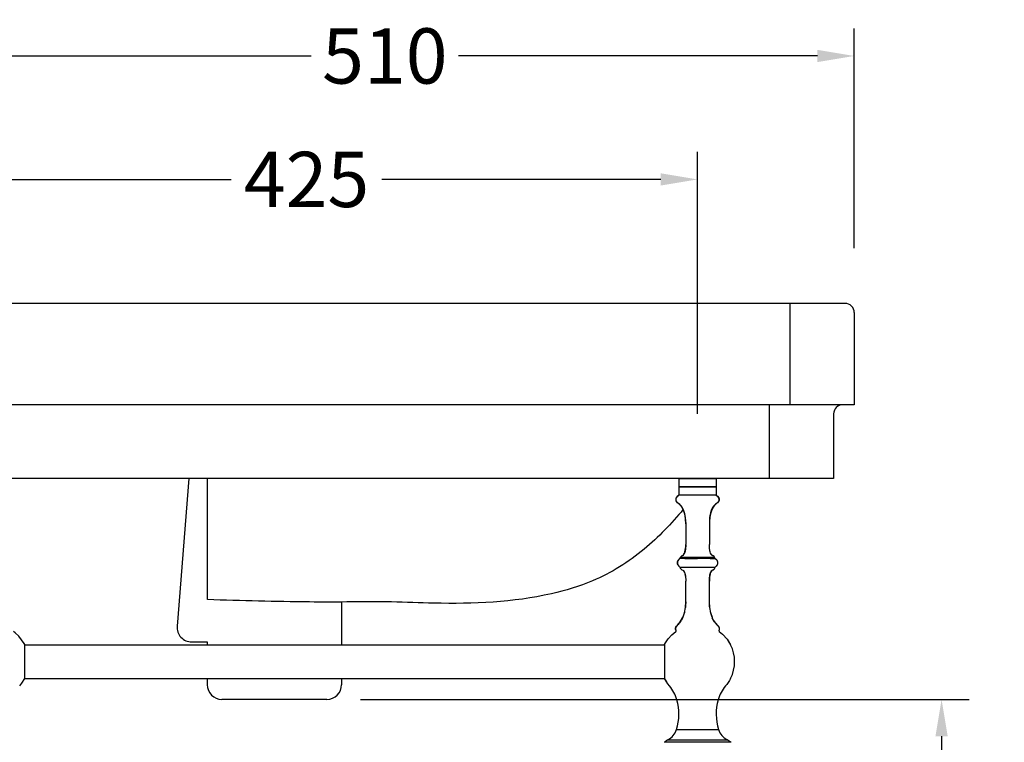
# Model space of a CAD drawing. Units: millimetres. Extents: x 1210 to 3164, y 143 to 1815.
# Drawn here: x 1535 to 2070, y 745 to 1137 of the extents above; entities that cross this region are included whole.
import ezdxf

# ---------------------------------------------------------------- set-up
doc = ezdxf.new("R2010")
doc.units = ezdxf.units.MM
doc.layers.add('图层2', color=3, linetype='Continuous')
doc.styles.get("Standard").update_dxf_attribs({"font": 'arial.ttf'})
doc.dimstyles.get("Standard").update_dxf_attribs({"dimscale": 0, "dimtxt": 30, "dimasz": 20, "dimexe": 15, "dimexo": 35, "dimgap": 7, "dimtad": 0, "dimtih": 1, "dimtoh": 1, "dimdec": 0, "dimdsep": 46, "dimlunit": 6, "dimtxsty": 'Standard', "dimcen": 1, "dimadec": 0, "dimazin": 0, "dimtfac": 1, "dimtdec": 0, "dimtmove": 0, "dimatfit": 3, "dimfxl": 1, "dimtolj": 1, "dimtzin": 0, "dimarcsym": 0})

# ---------------------------------------------------------------- blocks, each defined once
blk = doc.blocks.new('*D0')
at = {"layer": 'DEFPOINTS', "color": 0, "transparency": 16777216}
for p in [(1509.674776411569, 888.3429780339634), (1311.106813995643, 143.265478033966), (1897.949577392504, 143.2654780339658)]:
    blk.add_point(p, dxfattribs=at)
at = {"layer": '图层2', "color": 0, "lineweight": -2, "transparency": 16777216}
for p, q in [((1474.674776411569, 888.3429780339634), (1296.106813995644, 888.3429780339634)), ((1311.106813995644, 868.3429780339634), (1311.106813995644, 537.8656195755746)), ((1311.106813995643, 163.265478033966), (1311.106813995643, 493.7428364923549)), ((1862.949577392504, 143.2654780339658), (1296.106813995643, 143.265478033966))]:
    blk.add_line(p, q, dxfattribs=at)
at = {"layer": '图层2', "color": 0, "transparency": 16777216}
for points in [[(1307.77348066231, 868.3429780339634), (1314.440147328977, 868.3429780339634), (1311.106813995644, 888.3429780339634)], [(1307.77348066231, 163.265478033966), (1314.440147328977, 163.265478033966), (1311.106813995643, 143.265478033966)]]:
    blk.add_solid(points, dxfattribs=at)
at = {"layer": '图层2', "color": 0, "transparency": 16777216, "insert": (1311.106813995643, 515.8042280339649), "char_height": 30, "attachment_point": 5}
blk.add_mtext('\\A1;741', dxfattribs=at)
blk = doc.blocks.new('*D1')
at = {"layer": 'DEFPOINTS', "color": 0, "transparency": 16777216}
for p in [(1988.355933463504, 1117.664088887224), (1478.355933463504, 983.3429780339634), (1988.355933463504, 978.3429780339634)]:
    blk.add_point(p, dxfattribs=at)
at = {"layer": '图层2', "color": 0, "lineweight": -2, "transparency": 16777216}
for p, q in [((1478.355933463504, 1018.342978033963), (1478.355933463504, 1132.664088887224)), ((1988.355933463504, 1013.342978033963), (1988.355933463504, 1132.664088887224)), ((1498.355933463504, 1117.664088887224), (1693.265892535809, 1117.664088887224)), ((1968.355933463504, 1117.664088887224), (1773.445974391198, 1117.664088887224))]:
    blk.add_line(p, q, dxfattribs=at)
at = {"layer": '图层2', "color": 0, "transparency": 16777216}
for points in [[(1498.355933463504, 1120.997422220558), (1498.355933463504, 1114.330755553891), (1478.355933463504, 1117.664088887224)], [(1968.355933463504, 1120.997422220558), (1968.355933463504, 1114.330755553891), (1988.355933463504, 1117.664088887224)]]:
    blk.add_solid(points, dxfattribs=at)
at = {"layer": '图层2', "color": 0, "transparency": 16777216, "insert": (1733.355933463504, 1117.664088887224), "char_height": 30, "attachment_point": 5}
blk.add_mtext('\\A1;510', dxfattribs=at)
blk = doc.blocks.new('*D2')
at = {"layer": 'DEFPOINTS', "color": 0, "transparency": 16777216}
for p in [(1903.220366596037, 1050.639430124189), (1478.355933463504, 983.3429780339634), (1903.220366596037, 888.3429780339634)]:
    blk.add_point(p, dxfattribs=at)
at = {"layer": '图层2', "color": 0, "lineweight": -2, "transparency": 16777216}
for p, q in [((1478.355933463504, 1018.342978033963), (1478.355933463504, 1065.639430124189)), ((1903.220366596037, 923.3429780339634), (1903.220366596037, 1065.639430124189)), ((1498.355933463504, 1050.639430124189), (1649.930714831953, 1050.639430124189)), ((1883.220366596037, 1050.639430124189), (1731.645585227588, 1050.639430124189))]:
    blk.add_line(p, q, dxfattribs=at)
at = {"layer": '图层2', "color": 0, "transparency": 16777216}
for points in [[(1498.355933463504, 1053.972763457522), (1498.355933463504, 1047.306096790856), (1478.355933463504, 1050.639430124189)], [(1883.220366596037, 1053.972763457522), (1883.220366596037, 1047.306096790856), (1903.220366596037, 1050.639430124189)]]:
    blk.add_solid(points, dxfattribs=at)
at = {"layer": '图层2', "color": 0, "transparency": 16777216, "insert": (1690.78815002977, 1050.639430124189), "char_height": 30, "attachment_point": 5}
blk.add_mtext('\\A1;425', dxfattribs=at)
blk = doc.blocks.new('*D5')
at = {"layer": 'DEFPOINTS', "color": 0, "transparency": 16777216}
for p in [(1243.705003705353, 983.3429780339635), (1478.355933463504, 983.3429780339634), (1688.21901343658, 143.2654780339658)]:
    blk.add_point(p, dxfattribs=at)
at = {"layer": '图层2', "color": 0, "lineweight": -2, "transparency": 16777216}
for p, q in [((1443.355933463504, 983.3429780339634), (1228.705003705353, 983.3429780339635)), ((1243.705003705353, 963.3429780339635), (1243.705003705353, 585.6214176656156)), ((1243.705003705353, 163.265478033966), (1243.705003705353, 540.987038402314)), ((1653.21901343658, 143.2654780339658), (1228.705003705353, 143.265478033966))]:
    blk.add_line(p, q, dxfattribs=at)
at = {"layer": '图层2', "color": 0, "transparency": 16777216}
for points in [[(1240.37167037202, 963.3429780339635), (1247.038337038686, 963.3429780339635), (1243.705003705353, 983.3429780339635)], [(1240.37167037202, 163.265478033966), (1247.038337038686, 163.265478033966), (1243.705003705353, 143.265478033966)]]:
    blk.add_solid(points, dxfattribs=at)
at = {"layer": '图层2', "color": 0, "transparency": 16777216, "insert": (1243.705003705353, 563.3042280339649), "char_height": 30, "attachment_point": 5}
blk.add_mtext('\\A1;840', dxfattribs=at)
blk = doc.blocks.new('*D16')
at = {"layer": 'DEFPOINTS', "color": 0, "transparency": 16777216}
for p in [(1685.077858343585, 768.3429780339633), (1862.949577392504, 143.2654780339658), (2035.796058835574, 143.2654780339658)]:
    blk.add_point(p, dxfattribs=at)
at = {"layer": '图层2', "color": 0, "lineweight": -2, "transparency": 16777216}
for p, q in [((1720.077858343585, 768.3429780339633), (2050.796058835574, 768.3429780339632)), ((2035.796058835574, 748.3429780339632), (2035.796058835574, 477.2214176656153)), ((2035.796058835574, 163.2654780339658), (2035.796058835574, 432.5870384023137)), ((1897.949577392504, 143.2654780339658), (2050.796058835574, 143.2654780339658))]:
    blk.add_line(p, q, dxfattribs=at)
at = {"layer": '图层2', "color": 0, "transparency": 16777216}
for points in [[(2032.462725502241, 748.3429780339632), (2039.129392168907, 748.3429780339632), (2035.796058835574, 768.3429780339632)], [(2032.46272550224, 163.2654780339658), (2039.129392168907, 163.2654780339658), (2035.796058835574, 143.2654780339658)]]:
    blk.add_solid(points, dxfattribs=at)
at = {"layer": '图层2', "color": 0, "transparency": 16777216, "insert": (2035.796058835574, 454.9042280339648), "char_height": 30, "attachment_point": 5}
blk.add_mtext('\\A1;625', dxfattribs=at)

msp = doc.modelspace()

# ---------------------------------------------------------------- linework, layer by layer
for p, q in [((1983.355933463504, 983.3429780339634), (1478.355933463504, 983.3429780339634)), ((1953.355933463504, 983.3429780339634), (1953.355933463504, 928.3429780339634)), ((1988.355933463504, 978.3429780339634), (1988.355933463504, 928.3429780339634)), ((1988.355933463504, 928.3429780339939), (1478.355933463504, 928.3429780339588)), ((1942.147689243008, 928.3429780339634), (1942.147689243008, 888.3429780339634)), ((1977.147689243008, 923.3429780339634), (1977.147689243008, 888.3429780339634)), ((1977.147689243008, 888.3429780339634), (1497.751692108734, 888.3429780339634)), ((1626.820385579505, 888.3429780339634), (1620.481433261696, 808.1894870283763)), ((1637.033483074866, 822.5188925094358), (1637.033483074866, 888.3429780339634)), ((1709.855933463504, 820.8841127701203), (1709.855933463504, 798.0513113672973)), ((1628.456532153002, 799.5587749911651), (1636.855933463504, 799.5587749911651)), ((1636.855933463504, 799.5587749911651), (1636.855933463504, 798.0513113672973)), ((1636.855933463504, 779.7179780339633), (1636.855933463504, 776.3429780339634)), ((1709.855933463504, 779.7179780339632), (1709.855933463504, 776.3429780339634)), ((1701.855933463504, 768.3429780339634), (1644.855933463504, 768.3429780339634))]:
    msp.add_line(p, q)
at = {"color": 7, "linetype": 'Continuous'}
for p, q in [((1893.137033262704, 888.3429780339634), (1893.137033262704, 883.9888113753673)), ((1893.137033262704, 888.3429780339634), (1913.30369992937, 888.3429780339634)), ((1913.30369992937, 888.3429780339634), (1913.30369992937, 883.9888113753673)), ((1893.137033262704, 883.9888113768343), (1913.30369992937, 883.9888113768343)), ((1893.137033262704, 883.7596447006304), (1893.137033262704, 879.1763113672973)), ((1893.366200560037, 883.7596453232331), (1893.137033899969, 883.9888120126302)), ((1893.137076530836, 883.7596447006304), (1913.303656660503, 883.7596447006304)), ((1913.074532631304, 883.7596453232331), (1913.303699292103, 883.9888120126302)), ((1913.30369992937, 883.7596447006304), (1913.30369992937, 879.1763113672973)), ((1893.137033262704, 879.1763113665634), (1892.218467930767, 878.5548816301657)), ((1913.303311487837, 879.1763113672973), (1893.137076530836, 879.1763113672973)), ((1913.30369992937, 879.1763113672973), (1914.222265261305, 878.5548816301657)), ((1914.471597518836, 875.5740361764997), (1914.123469375835, 875.2340746204995)), ((1914.746634903436, 875.9901009391683), (1914.471597518836, 875.5740361764997)), ((1914.92828278817, 876.5324322832971), (1914.746634903436, 875.9901009391683)), ((1914.95466370757, 877.1775428937658), (1914.92828278817, 876.5324322832971)), ((1896.576133808169, 866.8565007212969), (1896.74423266877, 865.2893218538325)), ((1896.74423266877, 865.2893218538325), (1896.80369992937, 863.5929779730964)), ((1896.80369992937, 863.5929779730964), (1896.80369992937, 852.4845675918982)), ((1909.696500522569, 865.2893218538325), (1909.637033262704, 863.5929779730964)), ((1909.637033262704, 863.5929779730964), (1909.637033262704, 852.4845675896972)), ((1896.777362029502, 851.3372571404348), (1896.803690269901, 852.4845661237664)), ((1909.663371161837, 851.3372571389677), (1909.637042921436, 852.4845675918982)), ((1909.742107563902, 850.281925880297), (1909.663371161837, 851.3372571389677)), ((1894.72544502757, 846.2675992900299), (1895.144013553035, 846.4423312518352)), ((1909.87340493817, 849.3297663672361), (1909.742107563902, 850.281925880297)), ((1910.057416095903, 848.491971013234), (1909.87340493817, 849.3297663672361)), ((1910.294246469904, 847.7796162264963), (1910.057416095903, 848.491971013234)), ((1910.582282385104, 847.1995693664308), (1910.294246469904, 847.7796162264963)), ((1910.91774551017, 846.7533978538318), (1910.582282385104, 847.1995693664308)), ((1911.296719538569, 846.4423312936337), (1910.91774551017, 846.7533978538318)), ((1911.715286474903, 846.2675996999646), (1911.296719538569, 846.4423312936337)), ((1892.553999556502, 843.5632681176362), (1892.330467988903, 842.8296453757634)), ((1892.330467988903, 842.8296453757634), (1892.34748785697, 842.0860749532981)), ((1892.342827930636, 842.2715072428323), (1892.346805963302, 842.0856293066358)), ((1892.346805963302, 842.0856293066358), (1892.603426240038, 841.3551594632304)), ((1892.34748785697, 842.0860749532981), (1892.603660732903, 841.3556813384298)), ((1892.554620297503, 843.563009094763), (1892.378788207369, 842.9864962721672)), ((1893.0042662613, 844.264230755834), (1892.553999556502, 843.5632681176362)), ((1893.003407819101, 844.2647121275645), (1892.554620297503, 843.563009094763)), ((1892.603426240038, 841.3551594632304), (1893.087318057235, 840.6617191390965)), ((1892.603660732903, 841.3556813384298), (1893.08381521797, 840.6608875522993)), ((1893.647687180101, 844.9069002704969), (1893.003407819101, 844.2647121275645)), ((1893.647086624102, 844.9076000927002), (1893.0042662613, 844.264230755834)), ((1893.08381521797, 840.6608875522993), (1893.759227620102, 840.0198575956988)), ((1893.087318057235, 840.6617191390965), (1893.730644425169, 840.0453396024327)), ((1912.683563423369, 840.0174675450294), (1893.75707202417, 840.0175592307692)), ((1913.356917974102, 840.6608875522993), (1912.681559896569, 840.0199009995017)), ((1913.353415134104, 840.6617191390965), (1912.682351609104, 840.0187592420302)), ((1912.792124148168, 844.9076948782299), (1913.437325372236, 844.2647121275645)), ((1912.793625390769, 844.9076178716336), (1913.436466930772, 844.264230755834)), ((1913.837306952034, 841.3551594632304), (1913.353415134104, 840.6617191390965)), ((1913.837072459169, 841.3556813384298), (1913.356917974102, 840.6608875522993)), ((1913.437325372236, 844.2647121275645), (1913.886112893836, 843.563009094763)), ((1914.093245334369, 842.0860749532981), (1913.837072459169, 841.3556813384298)), ((1914.093927228037, 842.0856293066358), (1913.837306952034, 841.3551594632304)), ((1913.886112893836, 843.563009094763), (1914.10984577097, 842.8294406547652)), ((1914.103880900703, 842.5507255756352), (1914.093245334369, 842.0860749532981)), ((1914.10984577097, 842.8294406547652), (1914.093927228037, 842.0856293066358)), ((1894.725448978036, 838.7516890904312), (1895.144016861836, 838.5769560931662)), ((1911.715282614637, 838.751688702499), (1911.296716330237, 838.5769560931662)), ((1896.777362082302, 833.6820310955686), (1896.803690269901, 832.5347217521635)), ((1896.80369992937, 821.4263105166324), (1896.80369992937, 832.5347217521635)), ((1909.637033262704, 821.4263105166324), (1909.637033262704, 832.5347217521635)), ((1909.663370097768, 833.681987014164), (1909.637042921436, 832.5347221188335)), ((1896.618842199171, 818.2737335044317), (1896.803689297502, 821.4263105166324)), ((1909.821890992168, 818.2737335044317), (1909.63704389457, 821.4263105444984)), ((1895.170840082436, 812.8540650824966), (1896.071517430703, 815.4160751587647)), ((1896.071517430703, 815.4160751587647), (1896.618842199171, 818.2737335044317)), ((1910.369215760636, 815.4160751587647), (1909.821890992168, 818.2737335044317)), ((1911.269893108903, 812.8540650824966), (1910.369215760636, 815.4160751587647)), ((1891.506347530568, 807.5392934195684), (1891.860388711103, 808.0573159164965)), ((1891.860385577568, 808.0573122953015), (1892.346716429903, 808.6193535450316)), ((1892.346001619836, 808.6199848240299), (1893.925935245436, 810.5884328513689)), ((1893.838477931168, 810.3953731530391), (1895.083382877437, 812.6610055205674)), ((1912.427340740903, 810.3953732894397), (1911.182435903903, 812.6610055205674)), ((1914.094709669035, 808.6200076710334), (1912.514797945903, 810.5884328513689)), ((1914.580344480236, 808.0573159164965), (1914.094114012435, 808.6192505271006)), ((1914.934385661504, 807.5392934195684), (1914.580344480236, 808.0573159164965)), ((1891.209601620302, 806.6364662078299), (1891.288213798637, 807.0655814343013)), ((1891.27412711357, 806.2522449887642), (1891.209602124104, 806.6364689585648)), ((1891.485401093704, 805.9132003736963), (1891.27412711357, 806.2522449887642)), ((1891.281668064569, 807.0298548752985), (1891.288213798637, 807.0655814343013)), ((1891.288213798637, 807.0655814343013), (1891.506347530568, 807.5392934195684)), ((1891.476405794569, 807.4742715843017), (1891.506347530568, 807.5392934195684)), ((1915.152519392702, 807.0655814343013), (1914.934385661504, 807.5392934195684)), ((1914.955333497571, 805.9132019232306), (1915.166607410235, 806.2522471264333)), ((1915.231131067237, 806.6364689585648), (1915.152519392702, 807.0655814343013)), ((1915.166606078502, 806.2522449887642), (1915.231131067237, 806.6364689585648)), ((1537.697571503436, 779.6721447006344), (1537.697571503436, 798.0971446397657)), ((1537.697571503436, 798.0513113672973), (1885.28090483677, 798.0513113672973)), ((1885.28090483677, 798.0971447006327), (1885.28090483677, 779.6721447006344)), ((1534.993144422036, 775.6714638530989), (1536.136675235369, 777.1187177542329)), ((1536.136675235369, 777.1187177542329), (1537.697571503436, 779.6721447189689)), ((1537.697571503436, 779.7179780339634), (1885.28090483677, 779.7179780339629)), ((1887.102549867836, 776.7639834820334), (1885.28090483677, 779.6721447072309)), ((1887.985965801235, 775.6707348545019), (1887.102549867836, 776.7639834820334)), ((1891.753517356769, 752.0106802304331), (1914.687215835303, 752.0106802304331)), ((1921.412511668236, 745.0673358517683), (1885.028221523838, 745.0673358517683)), ((1887.117862401702, 746.3838435189632), (1919.322870789637, 746.3838435189632))]:
    msp.add_line(p, q, dxfattribs=at)
for points in [[(1892.218467930769, 878.5548816301675), (1891.694777665502, 877.8701590744317), (1891.486069484502, 877.1775428937694), (1891.512450403902, 876.5324322832971), (1891.694098287903, 875.9901009391692), (1891.969135672502, 875.5740361764988), (1892.317263815504, 875.2340746205014), (1892.724056826303, 874.9096499946977), (1893.175088815035, 874.5401960182357)], [(1914.222265261305, 878.5548816301675), (1914.745955525837, 877.8701590744317), (1914.95466370757, 877.1775428937694)], [(1893.175088815035, 874.5401960182357), (1893.655924987704, 874.0656856514984), (1894.151722379903, 873.4508108033701), (1894.647068839568, 872.6947337094321), (1895.126509985636, 871.7991739747672), (1895.574591436302, 870.7658512037019), (1895.975858810502, 869.5964850012974), (1896.314857728637, 868.2927949719019), (1896.576133808169, 866.8565007212969)], [(1914.123469375835, 875.2340746205014), (1913.716676365038, 874.9096499946977), (1913.265644376303, 874.5401960182357), (1912.784808203635, 874.0656856514984), (1912.289010811436, 873.4508108033701), (1911.793664351769, 872.6947337094321), (1911.314223206436, 871.7991739747672), (1910.86614175577, 870.7658512037019), (1910.464874380837, 869.5964850012974), (1910.125875463435, 868.2927949726295), (1909.86459938317, 866.8565007212969), (1909.696500522569, 865.2893218538306)], [(1895.14401365277, 846.4423312936347), (1895.522987681902, 846.7533978538345), (1895.85845080697, 847.1995693664289), (1896.146486722168, 847.7796162272284), (1896.383317095436, 848.4919710139661), (1896.567328253902, 849.3297663686976), (1896.69862562817, 850.2819258817622), (1896.777362029502, 851.3372571404329)], [(1894.034761305637, 845.5231493163669), (1894.026548251702, 845.4795395222977), (1893.908732807436, 845.1864121324329), (1893.700911538103, 844.9481643226322), (1893.647199525903, 844.9076948782317)], [(1913.436466930772, 844.2642307558349), (1913.88673363557, 843.5632681176362), (1914.11026520317, 842.8296453757653)], [(1895.144016861836, 838.5769560931662), (1895.522990197235, 838.265888823837), (1895.858452688703, 837.8197168814954), (1896.146488042169, 837.2396698674352), (1896.383317940236, 836.5273152075683), (1896.567328727636, 835.6895202715682), (1896.698625838636, 834.7373614419707), (1896.777362082302, 833.6820310955668)], [(1911.296716329502, 838.5769560931662), (1910.917742994837, 838.265888823837), (1910.582280502636, 837.8197168814954), (1910.29424514917, 837.2396698674352), (1910.057415251103, 836.5273152075683), (1909.873404463703, 835.6895202715682), (1909.742107353436, 834.7373614419707), (1909.66337110977, 833.6820310955668)], [(1537.697571503436, 798.0971446397675), (1537.360131133503, 798.7265595284339), (1536.050605065838, 800.7694686641048), (1534.48366368617, 802.6633422281016), (1532.540664272504, 804.4827453594339), (1531.564288955368, 805.2342186446335)], [(1885.28090483677, 798.0971445019027), (1885.840804358636, 799.1142713254308), (1887.301806887702, 801.2658361320287), (1889.257169823969, 803.4353690932335), (1891.414185558105, 805.2342175922972)], [(1915.026544586969, 805.2342191850989), (1916.758121222037, 803.8320071467683), (1919.338183324236, 801.0053059177667), (1921.183291765236, 798.0513105936338)], [(1920.960398745437, 798.4081595051034), (1920.77611858197, 798.8088583545618), (1920.01687066397, 799.9187360531655)], [(1885.348947587369, 779.5459374590359), (1885.664614610104, 778.9604310459622), (1886.400978985371, 777.8840047837007)], [(1887.523690061303, 776.2428122864299), (1887.608204263971, 776.1192684124985), (1887.985505926436, 775.6712627100283)], [(1921.18329326637, 779.717981941169), (1920.599928832703, 778.6550180751005), (1919.138926302902, 776.5034532677678), (1918.454748556637, 775.6707113166999)], [(1920.470962728038, 778.4650944254322), (1920.563413097037, 778.5932316537005), (1920.57641772897, 778.6203941355711)]]:
    msp.add_lwpolyline(points, dxfattribs=at)
for centre, radius, start, end in [((1983.355933463504, 978.3429780339634), 5, 0, 90), ((1982.147689243008, 923.3429780339634), 5, 90, 180), ((1628.456532153002, 807.5587749911651), 8, 175.4781651856462, 270), ((1644.855933463504, 776.3429780339634), 8, 180, 270), ((1701.855933463504, 776.3429780339634), 8, 270, 0)]:
    msp.add_arc(centre, radius, start, end)
for centre, radius, start, end in [((1894.939558288835, 845.3761111928984), 0.9166666666666666, 103.5050613836398, 170.7656875798829), ((1911.501174902502, 845.3761111928984), 0.9166666666666666, 9.235408049613568, 76.4949386163602), ((1893.129989945103, 839.3489443614967), 0.9166666666666666, 9.235405806685684, 46.83595332656573), ((1913.310743246236, 839.3489443614967), 0.9166666666666666, 133.1724232623211, 170.7645941938982), ((1894.939558288835, 839.6431781467677), 0.9166666666666666, 189.2354058063012, 256.4951541517634), ((1911.501174902502, 839.6431781467677), 0.9166666666666666, 283.5048458492013, 350.7645941931129), ((1891.145607130037, 805.6056138358331), 0.4583333333333333, 305.841702651706, 42.15132417974705), ((1915.295126061302, 805.6056138358331), 0.4583333333333333, 137.8478774711279, 234.158297348294), ((1903.220366596036, 788.8846447006304), 20.16666666666666, 332.9643082106168, 27.03569178938312), ((1873.248337425436, 762.8875560527008), 19.50915910606667, 15.81651361260158, 40.93766045317637), ((1933.192395765903, 762.8875560527008), 19.50915910606667, 139.0623395468236, 164.1834863873984), ((1864.991339489437, 760.5484905752323), 28.09107277533333, 342.3060043120064, 15.81651361260158), ((1941.449393701902, 760.5484905752323), 28.09107277533333, 164.1834863873984, 197.6939956879936), ((1882.834552267303, 754.6355921207646), 9.297209295733332, 297.4328822790764, 343.6004864719313), ((1923.606180924035, 754.6355921207646), 9.297209295733332, 196.3995135280687, 242.5671177209236), ((1922.900725555101, 687.2704549524992), 69.09997108006667, 121.1876041848685, 123.2355826211793), ((1883.540007636971, 687.2704549524992), 69.09997108006667, 56.76441737882069, 58.81239581513147)]:
    msp.add_arc(centre, radius, start, end, dxfattribs=at)
for points, start_tangent, end_tangent in [([(1896.73767077717, 865.3788662457669), (1893.473949629303, 874.2585872109053), (1891.652041011836, 876.0810310062375), (1892.243570285703, 878.5781023984314)], (-0.0750571720335189, 0.9971792320973852), (0.737934425803318, 0.6748724199538216)), ([(1892.243570285703, 878.5781023984314), (1893.137033262702, 879.1763113665661)], (0.7379344254797171, 0.6748724203076608), (0.8944271908809299, 0.44721359573793)), ([(1913.30369992937, 879.1763113665661), (1914.788692179503, 876.0810310062375), (1912.966783562036, 874.2585872109053), (1909.642852509102, 864.1295199255696)], (0.894427190999916, -0.447213595499958), (-0.02179255371164988, -0.9997625141015866)), ([(1896.80369992937, 863.5929779730945), (1896.73767077717, 865.3788662457669)], (0, 1), (-0.07505717204091483, 0.9971792320968285)), ([(1909.642852509102, 864.1295199255696), (1909.637322144702, 863.7129707053032)], (-0.02179255382970781, -0.9997625140990132), (-0.004820052363887107, -0.999988383480133)), ([(1896.78627058337, 851.5453047164342), (1896.250411535101, 848.0571473638997), (1894.72544502757, 846.2675992900336)], (-0.03809212725624643, -0.999274231550626), (-0.9717477909975608, -0.2360216741982845)), ([(1896.80143314617, 852.1423982970305), (1896.78627058337, 851.5453047164342)], (-0.01317989773177845, -0.9999131413756797), (-0.03809212721780324, -0.9992742315520914)), ([(1909.661892824902, 851.3688041064311), (1909.637042921436, 852.4845672252345)], (-0.04608014486319294, 0.9989377459328421), (-0.0001472121471582171, 0.9999999891642918)), ([(1909.684476286903, 850.9641775177665), (1909.661892824902, 851.3688041064311)], (-0.06568667611771223, 0.997840298134229), (-0.04608014507155184, 0.9989377459232307)), ([(1909.737299616437, 850.3286273820345), (1909.684476286903, 850.9641775177665)], (-0.1009840223087974, 0.9948880475904494), (-0.06568667504357753, 0.997840298204938)), ([(1893.647443640103, 844.9071849981706), (1893.782836126636, 845.0849563956367), (1893.910941774636, 845.2951271373609), (1894.034774125769, 845.5232281269641)], (0.6714005596541696, 0.7410946555576204), (0.4647381632171886, 0.8854481575165842)), ([(1894.213624891637, 845.5298675993695), (1894.737270428702, 845.5229181528343), (1895.599300017636, 845.5187101497727), (1896.747919038636, 845.5227609290964), (1898.138441135704, 845.5212489460978), (1899.715230775771, 845.5230223653639), (1901.423354835169, 845.5216472377656), (1903.220366508035, 845.5232426117659)], (0.9990973660629651, -0.04247885504631334), (0.9999999999791415, -6.458877021247133e-06)), ([(1903.220366508035, 845.523242855234), (1904.956910177702, 845.5219641001027), (1906.63607590037, 845.5213323920984), (1908.195297373703, 845.520863618302), (1909.575720696371, 845.5210703493653), (1910.72488068857, 845.5216207886338), (1911.59882829937, 845.5227718198371), (1912.164041154902, 845.5243003571018)], (0.9999995781309651, -0.0009185520628388573), (0.9999909083313002, 0.00426418277533129)), ([(1909.860761123836, 849.4030731326352), (1909.796200263371, 849.8287152726339)], (-0.1668601503197181, 0.9859805729502388), (-0.1339047561875661, 0.9909942059721383)), ([(1909.869515247235, 849.3520242600357), (1909.860761123836, 849.4030731326352)], (-0.1711899609348415, 0.9852380409196183), (-0.1668601543048304, 0.9859805722758275)), ([(1909.879642909836, 849.2945951842999), (1909.869515247235, 849.3520242600357)], (-0.176170471081892, 0.984359672639419), (-0.1711899577215166, 0.9852380414779495)), ([(1910.047166188836, 848.5301994672268), (1909.879642909836, 849.2945951842999)], (-0.2565352383676263, 0.966534878561382), (-0.1761704742832466, 0.9843596720664739)), ([(1910.069032505838, 848.449564795163), (1910.047166188836, 848.5301994672268)], (-0.2669861885597766, 0.9637003554623831), (-0.256535234851523, 0.9665348794946171)), ([(1910.123098019902, 848.2640304476304), (1910.069032505838, 848.449564795163)], (-0.2929765734732419, 0.956119619815365), (-0.2669861905112095, 0.9637003549217529)), ([(1910.317010820304, 847.7246072864295), (1910.220064087635, 847.9729232855029)], (-0.3880116989006731, 0.9216544479989305), (-0.3403385523291099, 0.9403029670263333)), ([(1910.483671232169, 847.3727237368298), (1910.317010820304, 847.7246072864295)], (-0.4705908361552, 0.8823515540456364), (-0.3880116991663446, 0.9216544478870843)), ([(1910.599548681036, 847.1715194559006), (1910.483671232169, 847.3727237368298)], (-0.5285404265933448, 0.8489081325187816), (-0.4705908361589825, 0.8823515540436192)), ([(1910.792614683102, 846.8974543657027), (1910.599548681036, 847.1715194559006)], (-0.6251725612710866, 0.7804865589065259), (-0.528540427519125, 0.8489081319423796)), ([(1911.166485529903, 846.530422061966), (1910.930757358835, 846.7397433836964)], (-0.8013135171424868, 0.5982446382916757), (-0.6930157247853624, 0.7209224682309595)), ([(1911.304715356438, 846.4374968244306), (1911.166485529903, 846.530422061966)], (-0.8572580831220217, 0.5148869574207111), (-0.8013135158392828, 0.5982446400372408)), ([(1911.715285696105, 846.267599889165), (1911.304715356438, 846.4374968244306)], (-0.9717473697722651, 0.2360234084591716), (-0.8572580825624122, 0.5148869583524296)), ([(1912.164041154902, 845.5243003571018), (1912.202113186703, 845.5071794313048), (1912.244539564103, 845.5059878445686), (1912.291457682971, 845.5054198617731), (1912.338403732302, 845.5257741224345), (1912.405959069237, 845.5232281210997)], (0.6039097959861041, 0.7970526697226614), (0.7990413998765792, -0.6012760108995509)), ([(1912.793268896169, 844.9072055219663), (1912.696437005704, 845.0289984004999), (1912.599605115237, 845.1764335242337), (1912.502773224768, 845.3432687437021), (1912.405941334303, 845.523261909439)], (-0.6653466171213537, 0.7465345799661065), (-0.4657933269900856, 0.8848935396597194)), ([(1912.792124148168, 844.9076948782317), (1912.405959069237, 845.5232281210997)], (-0.8188533776129963, 0.574002740387002), (-0.1604911940700393, 0.9870372721564131)), ([(1892.321173981837, 842.2638961242997), (1892.307778988504, 842.5096447006295), (1892.318458341436, 842.7290273586336)], (-0.1081714097545415, 0.9941322578569289), (0.0967295727752313, 0.9953107001086251)), ([(1892.318458341436, 842.7290273586336), (1892.359865301903, 842.9948702414335)], (0.09672957267408536, 0.995310700118455), (0.2095959660739909, 0.9777880808260604)), ([(1892.359494217636, 842.0261534073657), (1892.321173981837, 842.2638961242997)], (-0.2088797814534817, 0.977941325898413), (-0.1081714104505976, 0.994132257781191)), ([(1892.511856866903, 841.5497934104355), (1892.359494217636, 842.0261534073657)], (-0.3932201344926369, 0.9194443571144436), (-0.2088797830078853, 0.9779413255664059)), ([(1892.359865301903, 842.9948702414335), (1892.490768272636, 843.418802701301)], (0.209595966589694, 0.9777880807155158), (0.3748761273253604, 0.927074910221143)), ([(1892.490768272636, 843.418802701301), (1892.62855383777, 843.7105768616316)], (0.3748761274497532, 0.9270749101708429), (0.476023271484647, 0.8794326836120284)), ([(1892.620330147568, 841.3240096236336), (1892.511856866903, 841.5497934104355)], (-0.4709887593803305, 0.8821392115405466), (-0.3932201326149813, 0.9194443579174635)), ([(1892.637283050569, 841.2927000896966), (1892.620330147568, 841.3240096236336)], (-0.4812612993507739, 0.8765771852764621), (-0.4709887574968374, 0.8821392125461747)), ([(1892.62855383777, 843.7105768616316), (1892.658140121236, 843.7639611698983), (1892.723193291838, 843.8734726826301)], (0.4760232707772141, 0.879432683994951), (0.5275363908709928, 0.8495324339345773)), ([(1893.03346767237, 840.7198360374973), (1892.658140121236, 841.255328230633), (1892.637283050569, 841.2927000896966)], (-0.6424629565222675, 0.7663167422787179), (-0.4812612992881237, 0.8765771853108585)), ([(1892.723193291838, 843.8734726826301), (1892.99420576397, 844.2519094101667)], (0.5275363922124522, 0.8495324331015679), (0.6309523534747814, 0.7758215823529495)), ([(1892.99420576397, 844.2519094101667), (1893.008271252037, 844.2691087190328)], (0.6309523623410179, 0.7758215751423062), (0.6351519202595028, 0.7723872333167259)), ([(1893.008271252037, 844.2691087190328), (1893.030384536637, 844.2957715706366)], (0.6351519247589715, 0.7723872296167084), (0.6415825100839829, 0.7670540285757815)), ([(1893.647684711704, 844.9068973225008), (1893.424137480836, 844.7071370768322), (1893.217221409571, 844.5044069198998), (1893.029690991037, 844.2963528098994)], (-0.7574100255979681, -0.6529395478324813), (-0.643064391313097, -0.7658121105239302)), ([(1893.05060344597, 840.6995276057719), (1893.03346767237, 840.7198360374973)], (-0.6472868171473419, 0.7622465325255757), (-0.6424629572371734, 0.7663167416793567)), ([(1893.131694285837, 840.6067569431693), (1893.05060344597, 840.6995276057719)], (-0.6686376375653357, 0.7435884006835011), (-0.6472868143841926, 0.7622465348719951)), ([(1893.151943919637, 840.5843894412324), (1893.131694285837, 840.6067569431693)], (-0.6736218916732981, 0.7390761442899423), (-0.6686376481778515, 0.7435883911406846)), ([(1893.72941986117, 840.0438265436319), (1893.641446198836, 840.1164308622324), (1893.151943919637, 840.5843894412324)], (-0.7773183354895836, 0.6291074672197933), (-0.6736218947257916, 0.7390761415077844)), ([(1896.337343200436, 844.9040740874339), (1895.197715500238, 844.9014454306312), (1894.332781711101, 844.907590167772), (1893.811769013038, 844.9052890345051), (1893.646637725836, 844.9072678523667), (1893.646606079569, 844.9072690257021)], (-0.9999508149906782, -0.009918044135747706), (-0.1261386926531759, 0.9920126159559403)), ([(1893.759278260436, 840.0198171377056), (1893.72941986117, 840.0438265436319)], (-0.7812746154061608, 0.624187452070254), (-0.777318336885638, 0.6291074654948435)), ([(1896.337328160503, 844.9040989672362), (1897.841007658703, 844.9122695252304), (1899.481600453569, 844.9073485865015), (1901.295795931904, 844.9120387716398), (1903.212771397436, 844.9076178716355)], (0.9999508149899945, 0.009918044204674322), (0.9999999999960938, -2.795109900757522e-06)), ([(1909.985895311768, 844.9076361477714), (1908.503347685503, 844.9135637155637), (1906.861988282303, 844.908697830368), (1905.049697347636, 844.9079707112983), (1903.212762364969, 844.9072055219663)], (-0.9999668416656158, 0.008143437191588568), (-0.999999907687622, -0.0004296798198974957)), ([(1910.011757155836, 844.9075318816981), (1911.182871110835, 844.9022881662972), (1912.066925353703, 844.9074249448317), (1912.606127835837, 844.9054358141007), (1912.792124148168, 844.9076948782317)], (0.9999210249658523, -0.01256757061804778), (0.9997875086465292, 0.02061401354337496)), ([(1913.171798664637, 840.4606878603013), (1912.799286993236, 840.1164308622324), (1912.68155989657, 840.0199009995054)], (-0.7000963006950653, -0.7140484365595129), (-0.7812608833454778, -0.6242046396449195)), ([(1912.793622378235, 844.9076178716355), (1912.830111375103, 844.8767340743657)], (0.7658776523938524, -0.6429863307751429), (0.760687824376619, -0.6491178890195263)), ([(1912.830111375103, 844.8767340743657), (1913.493785862035, 844.1928030822969)], (0.7606878255970428, -0.6491178875893368), (0.615375588701713, -0.788234029226105)), ([(1913.350306508436, 840.6533049267023), (1913.171798664637, 840.4606878603013)], (-0.6580633805035001, -0.75296254039647), (-0.7000962993766884, -0.7140484378521296)), ([(1913.362924779302, 840.6678076698959), (1913.350306508436, 840.6533049267023)], (-0.6547121326067991, -0.7558783125725049), (-0.6580633795593808, -0.7529625412215979)), ([(1913.538343074369, 840.884687193568), (1913.362924779302, 840.6678076698959)], (-0.601200853702705, -0.7990979498829531), (-0.6547121481865474, -0.7558782990779377)), ([(1913.493785862035, 844.1928030822969), (1913.54110177977, 844.1309308117638), (1913.712723884636, 843.880775692633)], (0.6153755878345344, -0.7882340299031128), (0.5294755607095964, -0.8483251915458236)), ([(1913.536665627903, 840.8859554979649), (1913.774940502836, 841.2419192467646), (1913.83032839217, 841.3418900143665)], (0.6050072026878442, 0.7962199976739027), (0.4677275104473813, 0.8838727148015686)), ([(1913.712723884636, 843.880775692633), (1913.920713868304, 843.4882718006343)], (0.5294755603837742, -0.8483251917491831), (0.4005306724609533, -0.9162833515992619)), ([(1913.83032839217, 841.3418900143665), (1913.844026610771, 841.3680950166386)], (0.4677275128351682, 0.8838727135380001), (0.4587629251356982, 0.888558708539249)), ([(1913.844026610771, 841.3680950166386), (1913.893841137436, 841.4694104755695)], (0.4587629198233695, 0.8885587112820045), (0.4233141161535705, 0.9059829794566351)), ([(1914.084745965102, 842.0428611086395), (1913.893151127969, 841.4697320532364)], (-0.2019651853511149, -0.9793927015789377), (-0.4215355930451242, -0.9068118568898929)), ([(1913.920713868304, 843.4882718006343), (1913.956199671037, 843.403247086499), (1914.067452976568, 843.0540681164352)], (0.4005306724050174, -0.916283351623713), (0.2340673046311567, -0.9722203952307858)), ([(1914.067452976568, 843.0540681164352), (1914.116686596169, 842.7809451600992)], (0.2340673042106905, -0.9722203953320153), (0.1186205073515172, -0.992939663441676)), ([(1914.088631165837, 842.0621145025002), (1914.084745965102, 842.0428611086395)], (-0.1936449734280662, -0.9810716713197072), (-0.2019651886991512, -0.9793927008885233)), ([(1914.12081297997, 842.2781750615036), (1914.088631165837, 842.0621145025002)], (-0.1007718351231037, -0.9949095623452024), (-0.1936449707846276, -0.981071671841472)), ([(1914.116686596169, 842.7809451600992), (1914.122921175437, 842.722273405569), (1914.12081297997, 842.2781750615036)], (0.1186205075791837, -0.9929396634144781), (-0.1007718333279793, -0.994909562527026)), ([(1894.725448977303, 838.7516890904303), (1896.25041153437, 836.9621419787004), (1896.777501594569, 833.6790956582995)], (0.971747117057656, -0.2360244489245432), (0.04740530708287803, -0.9988757364459196)), ([(1909.672451863503, 833.857512091367), (1909.739458739704, 834.7117974493017)], (0.05587220889552508, 0.9984379281022605), (0.1022720343068915, 0.9947564681864252)), ([(1909.773088307836, 835.0109483936981), (1909.857191199969, 835.5950054013015)], (0.1214484591698385, 0.9925977391497889), (0.1650872139451759, 0.9862789725994465)), ([(1909.857191199969, 835.5950054013015), (1909.866486579837, 835.6497555458341)], (0.165087212461173, 0.9862789728478448), (0.1696947148365102, 0.9854966787141172)), ([(1909.866486579837, 835.6497555458341), (1909.891523261103, 835.7899695435631)], (0.1696947207322457, 0.9854966776989181), (0.1819785694022773, 0.9833024968331469)), ([(1909.891523261103, 835.7899695435631), (1910.029447250969, 836.4211279740343)], (0.1819785683241391, 0.9833024970326765), (0.2480826462674511, 0.9687388712243041)), ([(1910.029447250969, 836.4211279740343), (1910.076100569037, 836.5950644026311)], (0.2480826485254812, 0.968738870646049), (0.2703705280919763, 0.9627563438062956)), ([(1910.076100569037, 836.5950644026311), (1910.190321657702, 836.9621419787004), (1910.286248865636, 837.2198921666281)], (0.2703705260308342, 0.9627563443851254), (0.3728672173751089, 0.9278847117001894)), ([(1910.286248865636, 837.2198921666281), (1910.315598695302, 837.2913242518994)], (0.3728672210405297, 0.9278847102272529), (0.3873159693167978, 0.9219470374767683)), ([(1910.315598695302, 837.2913242518994), (1910.545217703238, 837.7572985086376)], (0.3873159698420816, 0.9219470372560932), (0.50132800724767, 0.8652573196160088)), ([(1910.545217703238, 837.7572985086376), (1910.603622772303, 837.8542959219635)], (0.5013280093071281, 0.8652573184227638), (0.5305829953649628, 0.8476329895830768)), ([(1910.603622772303, 837.8542959219635), (1910.895386580903, 838.2418670671036)], (0.5305829948572246, 0.8476329899008994), (0.6758428646651786, 0.7370457396126545)), ([(1910.895386580903, 838.2418670671036), (1910.949920342236, 838.2992261329641)], (0.6758428627567, 0.7370457413626569), (0.7022454260617299, 0.7119349419542348)), ([(1910.949920342236, 838.2992261329641), (1911.291267738369, 838.5736249147672)], (0.7022454246729544, 0.7119349433241088), (0.8521349016768206, 0.5233221850296769)), ([(1911.291267738369, 838.5736249147672), (1911.310019813102, 838.5849644392952)], (0.8521348972513587, 0.5233221922357356), (0.8592583732752549, 0.5115418340237315)), ([(1911.310019813102, 838.5849644392952), (1911.715282614637, 838.7516887024981)], (0.859258368988923, 0.5115418412236634), (0.9717468443474062, 0.2360255717096307)), ([(1896.777501594569, 833.6790956582995), (1896.802896622104, 832.7368933034381)], (0.04740530705673891, -0.99887573644716), (0.007749531922100999, -0.9999699719266516)), ([(1909.637042921436, 832.5347217521635), (1909.663087721904, 833.6760595527016)], (0.0001471984214723679, 0.9999999891663123), (0.04726426804381445, 0.9988824199906026)), ([(1909.663087721904, 833.6760595527016), (1909.672451863503, 833.857512091367)], (0.0472642683412964, 0.9988824199765266), (0.05587221064490488, 0.998437928004366)), ([(1896.647973024702, 818.5230073790958), (1896.609481539436, 818.1982391558345)], (-0.1107583242207885, -0.9938473693761044), (-0.1246842723237362, -0.9921964685661306)), ([(1896.770478310903, 820.0600440010971), (1896.647973024702, 818.5230073790958)], (-0.04924310304273886, -0.9987868225015397), (-0.1107583232891119, -0.9938473694799341)), ([(1896.798204574302, 820.8682593892959), (1896.770478310903, 820.0600440010971)], (-0.0196166586489604, -0.9998075748380038), (-0.04924310295758697, -0.9987868225057379)), ([(1896.802281838703, 821.145079986833), (1896.798204574302, 820.8682593892959)], (-0.009870860101963164, -0.999951281873696), (-0.01961665772154439, -0.9998075748561999)), ([(1896.803320346503, 821.2844605857031), (1896.802281838703, 821.145079986833)], (-0.005038724882558654, -0.9999873055452044), (-0.009870860815436302, -0.9999512818666528)), ([(1909.638451055635, 821.1451101224307), (1909.637412843368, 821.2844607990996)], (-0.009869807728023816, 0.9999512922614842), (-0.00503871639354253, 0.9999873055879787)), ([(1909.642527101237, 820.8683366855698), (1909.638451055635, 821.1451101224307)], (-0.01961390922067679, 0.9998076287791984), (-0.009869809035517277, 0.9999512922485787)), ([(1909.670249613636, 820.0601508279656), (1909.642527101237, 820.8683366855698)], (-0.04923906782553018, 0.9987870214413447), (-0.01961390957657116, 0.9998076287722164)), ([(1909.79274224177, 818.5231682284289), (1909.670249613636, 820.0601508279656)], (-0.1107515094639446, 0.9938481288161979), (-0.04923906826480137, 0.9987870214196891)), ([(1909.831257944636, 818.1981890801694), (1909.79274224177, 818.5231682284289)], (-0.1246864458180115, 0.9921961954317665), (-0.1107515102023044, 0.9938481287339174)), ([(1896.012234772837, 815.199829417696), (1895.226725427702, 812.9811102263707)], (-0.2701817881541603, -0.9628093276188285), (-0.3987073677782534, -0.9170782054325228)), ([(1896.136921658236, 815.6672456996316), (1896.012234772837, 815.199829417696)], (-0.2453986657231023, -0.9694222479710898), (-0.2701817878683364, -0.9628093276990358)), ([(1910.428448982303, 815.2000055900357), (1910.30382563657, 815.6671899853686)], (-0.2701722958446524, 0.9628119912828411), (-0.2454015730276926, 0.9694215120140125)), ([(1911.213945974437, 812.9812523514997), (1910.428448982303, 815.2000055900357)], (-0.3986985730731824, 0.9170820289534672), (-0.2701722962807244, 0.9628119911604761)), ([(1891.792288495038, 807.9681699650978), (1891.566105638504, 807.6388911661638)], (-0.5992146185359767, -0.8005884341737544), (-0.5278389540378832, -0.8493444758166111)), ([(1891.907722976101, 808.1173016833714), (1891.792288495038, 807.9681699650978)], (-0.6242035434174821, -0.7812617591979397), (-0.5992146183258604, -0.8005884343310197)), ([(1892.346716429905, 808.6193535450298), (1891.907722976101, 808.1173016833714)], (-0.6864644710900398, -0.7271633447383552), (-0.6242035449405268, -0.7812617579810751)), ([(1893.849903040836, 810.4757271278363), (1892.346001619836, 808.619984824029)], (-0.5631083513703197, -0.8263830737720859), (-0.6920263259086896, -0.721872263111224)), ([(1893.95898597597, 810.6381404169665), (1893.849903040836, 810.4757271278363)], (-0.5519823863428535, -0.8338557700029716), (-0.5631083508848697, -0.8263830741028779)), ([(1894.995925672437, 812.4679459586387), (1893.87152877097, 810.4450808550373)], (-0.4186876400702783, -0.9081303100614919), (-0.5519823867008778, -0.8338557697659724)), ([(1895.226725427702, 812.9811102263707), (1895.083382877437, 812.6610055205679)], (-0.3987073682059167, -0.9170782052465928), (-0.4186876397025162, -0.9081303102310462)), ([(1911.357380197237, 812.6609407034271), (1911.213945974437, 812.9812523514997)], (-0.418691719851934, 0.9081284290932806), (-0.3986985734638024, 0.9170820287836464)), ([(1912.394198850435, 810.4452185691753), (1911.269922992237, 812.4678811414979)], (-0.5519729729215115, 0.8338620012713066), (-0.4186917201550577, 0.9081284289535257)), ([(1912.59097408477, 810.4755159036363), (1912.481656055435, 810.6382781311045)], (-0.56312285106911, 0.8263731932993695), (-0.5519729745326276, 0.833862000204832)), ([(1914.094805179836, 808.6199080411029), (1912.59097408477, 810.4755159036363)], (-0.6920316594488479, 0.7218671500494214), (-0.5631228511379267, 0.826373193252475)), ([(1914.532097897235, 808.1184432875675), (1914.094114012435, 808.6192505271033)], (-0.6243807958029244, 0.7811201071746309), (-0.6864543195884165, 0.7271729279328296)), ([(1914.645794268302, 807.9717081620333), (1914.532097897235, 808.1184432875675)], (-0.5998525181260675, 0.8001105901672693), (-0.624380795095452, 0.7811201077401423)), ([(1914.874847478036, 807.6385372433656), (1914.645794268302, 807.9717081620333)], (-0.5277472716946392, 0.8494014464426493), (-0.5998525182057409, 0.8001105901075373)), ([(1891.209419392838, 806.6218872353716), (1891.269526617304, 806.2646140121001)], (-0.006174923676890738, -0.9999809349770549), (0.3422237938331988, -0.9396184730700073)), ([(1891.216526784702, 806.7447542257728), (1891.209419392838, 806.6218872353716)], (-0.1071174832702842, -0.9942463702613356), (-0.006174923325693324, -0.9999809349792235)), ([(1891.277239709504, 807.031221829166), (1891.216526784702, 806.7447542257728)], (-0.2949496476035203, -0.9555127970773387), (-0.1071174843549524, -0.9942463701444761)), ([(1891.269526617304, 806.2646140121001), (1891.283155771304, 806.22933315624)], (0.3422237961642072, -0.9396184722210176), (0.3783083256129264, -0.9256796480272991)), ([(1891.331255052571, 807.1834736893657), (1891.277239709504, 807.031221829166)], (-0.3707867624686826, -0.928718028670701), (-0.29494964750754, -0.955512797106966)), ([(1891.283155771304, 806.22933315624), (1891.334395384637, 806.1226102351652)], (0.3783083189982807, -0.9256796507305836), (0.4849782150055776, -0.8745262322938083)), ([(1891.471268760836, 807.4770952835684), (1891.331255052571, 807.1834736893657)], (-0.4817000784182306, -0.87633614238594), (-0.3707867615069854, -0.9287180290546545)), ([(1891.334395384637, 806.1226102351652), (1891.365566399237, 806.0700960004983)], (0.484978209470334, -0.874526235363439), (0.5351115040018446, -0.8447814381749188)), ([(1891.365566399237, 806.0700960004983), (1891.485401093704, 805.9132003736963)], (0.535111509182062, -0.8447814348936039), (0.670428043821665, -0.7419745535107357)), ([(1891.566105638504, 807.6388911661638), (1891.471268760836, 807.4770952835684)], (-0.5278389545142723, -0.8493444755205511), (-0.4817000771041367, -0.8763361431082648)), ([(1914.965826403436, 807.483695357631), (1914.874847478036, 807.6385372433656)], (-0.4837608749872814, 0.8752002147117766), (-0.5277472706887129, 0.8494014470676482)), ([(1914.955336995569, 805.913205794503), (1914.993443890769, 805.9574053557667)], (0.6704238107714433, 0.7419783783579519), (0.6348155435428903, 0.7726637209526178)), ([(1915.114826029304, 807.1699491783661), (1914.965826403436, 807.483695357631)], (-0.3646272044272304, 0.9311535865750521), (-0.4837608743849934, 0.8752002150446873)), ([(1914.993443890769, 805.9574053557667), (1915.074340566704, 806.0687937148982)], (0.634815549670243, 0.7726637159184243), (0.5363286989642172, 0.8440091982125255)), ([(1915.074340566704, 806.0687937148982), (1915.137418228237, 806.1833834033027)], (0.5363286955736493, 0.8440092003670743), (0.4248343789227618, 0.9052710922620424)), ([(1915.16014669077, 807.0419473557054), (1915.114826029304, 807.1699491783661)], (-0.3007839927428631, 0.9536922929905964), (-0.3646272020716024, 0.9311535874974841)), ([(1915.137418228237, 806.1833834033027), (1915.16278381097, 806.2423372359631)], (0.4248343751428253, 0.9052710940359276), (0.3650337398479575, 0.930994290408171)), ([(1915.23130088157, 806.6237376318973), (1915.16014669077, 807.0419473557054)], (-0.007785752441843491, 0.9999696905701264), (-0.3007839924671258, 0.9536922930775609)), ([(1915.16278381097, 806.2423372359631), (1915.169873473035, 806.2609763010992)], (0.3650337404245479, 0.9309942901820955), (0.3459532356746851, 0.9382517565804052)), ([(1915.169873473035, 806.2609763010992), (1915.183559475036, 806.3007132327698)], (0.3459532400855828, 0.938251754954014), (0.3051677976158294, 0.9522985956612054)), ([(1915.183559475036, 806.3007132327698), (1915.23130088157, 806.6237376318973)], (0.3051677969117048, 0.9522985958868451), (-0.007785751626616602, 0.9999696905764738))]:
    msp.add_spline(points, degree=3, dxfattribs=dict(at, start_tangent=start_tangent, end_tangent=end_tangent))
msp.add_open_spline([(1895.477184300291, 871.5387509251823), (1888.950540042983, 863.7754556468365), (1874.568181534309, 848.3799519068748), (1849.564981711434, 832.81735586753), (1810.907132281863, 821.310395172548), (1773.639477627502, 819.8305068622369), (1736.623583447828, 821.4686987924837), (1714.053812829939, 821.2143809070949), (1680.717492587616, 821.1677047861313), (1655.472237588642, 821.9485643960154), (1637.033483074866, 822.5188925094358)], degree=3, knots=[21.38758764624093, 21.38758764624093, 21.38758764624093, 21.38758764624093, 51.71826110499219, 84.66297358562684, 108.079731253021, 172.1151473658104, 195.103470864107, 219.3595540081893, 239.7857281923294, 295.1200681010739, 295.1200681010739, 295.1200681010739, 295.1200681010739])

# ---------------------------------------------------------------- dimensions: what is measured, and where the dimension line sits
at = {"layer": '图层2', "color": 0}
for base, p2, picture, middle in [((1988.355933463504, 1117.664088887224), (1988.355933463504, 978.3429780339634), '*D1', (1733.355933463504, 1117.664088887224)), ((1903.220366596037, 1050.639430124189), (1903.220366596037, 888.3429780339634), '*D2', (1690.78815002977, 1050.639430124189))]:
    dim = msp.add_linear_dim(base=base, p1=(1478.355933463504, 983.3429780339634), p2=p2, dimstyle='Standard', override={"dimscale": 1}, dxfattribs=at)
    dim.commit()
    dim.dimension.update_dxf_attribs({"geometry": picture, "text_midpoint": middle})
for base, p1, p2, text, override, picture, middle in [((1243.705003705353, 983.3429780339635), (1688.21901343658, 143.2654780339658), (1478.355933463504, 983.3429780339634), '840', {"dimscale": 1, "dimdec": 1, "dimtdec": 1}, '*D5', (1243.705003705353, 563.3042280339649)), ((1311.106813995643, 143.265478033966), (1509.674776411569, 888.3429780339634), (1897.949577392504, 143.2654780339658), '741', {"dimscale": 1}, '*D0', (1311.106813995643, 515.8042280339649))]:
    dim = msp.add_linear_dim(base=base, p1=p1, p2=p2, angle=90, text=text, dimstyle='Standard', override=override, dxfattribs=at)
    dim.commit()
    dim.dimension.update_dxf_attribs({"geometry": picture, "text_midpoint": middle})
dim = msp.add_linear_dim(base=(2035.796058835574, 143.2654780339658), p1=(1685.077858343585, 768.3429780339633), p2=(1862.949577392504, 143.2654780339658), angle=90, text='625', dimstyle='Standard', override={"dimscale": 1, "dimdec": 1, "dimtdec": 1, "dimfxl": 0.18}, dxfattribs=at)
dim.commit()
dim.dimension.update_dxf_attribs({"geometry": '*D16', "text_midpoint": (2035.796058835574, 454.9042280339648), "dimtype": 160})

doc.saveas('drawing.dxf')
